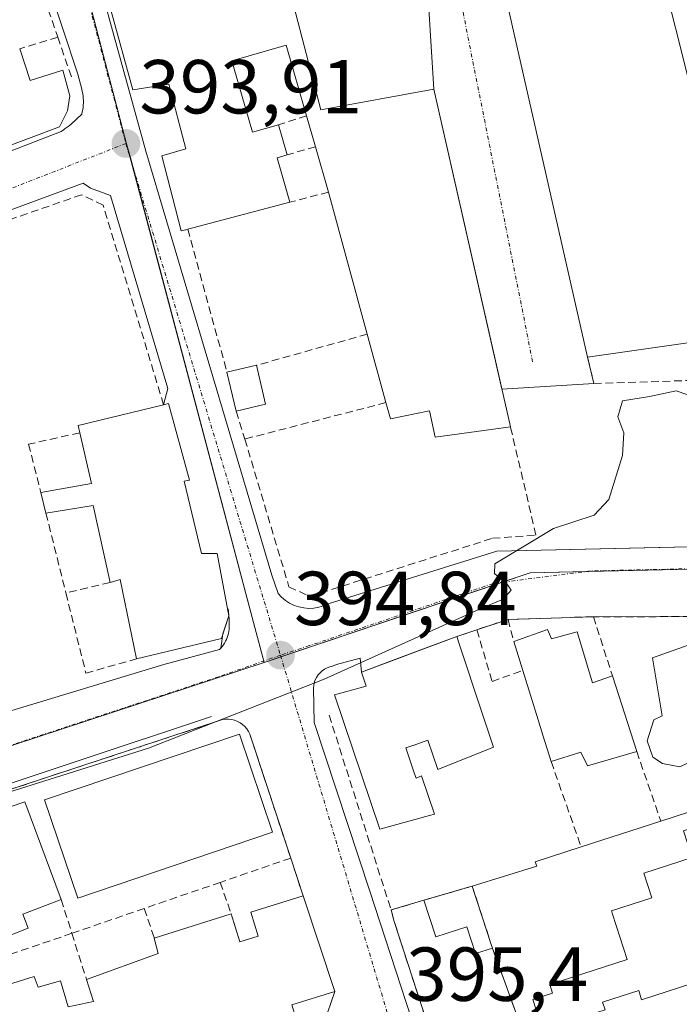
# Model space of a CAD drawing. Units: metres. Extents: x 598201 to 601696, y 4657407 to 4659769.
# Drawn here: x 599170 to 599256, y 4659531 to 4659660 of the extents above; entities that cross this region are included whole.
import ezdxf
from ezdxf.enums import TextEntityAlignment as Align

# ---------------------------------------------------------------- set-up
doc = ezdxf.new("R2010")
doc.units = ezdxf.units.M
doc.header["$MEASUREMENT"] = 0
doc.linetypes.add('TRAZO_Y_PUNTO', pattern=[1, 0.5, -0.25, 0, -0.25])
doc.linetypes.add('TRAZOSX2', pattern=[1.5, 1, -0.5])
for name, color, linetype, lineweight in [('Carátula', 7, 'Continuous', 5), ('Curva de nivel normal', 36, 'Continuous', 0), ('Edificación', 1, 'Continuous', 13), ('Edificación Cxs', 1, 'Continuous', 13), ('Edificación industrial', 135, 'Continuous', 13), ('Edificación industrial Cxs', 135, 'Continuous', 13), ('Edificación ligera', 1, 'Continuous', 0), ('Edificación ligera Cxs', 1, 'Continuous', 0), ('Elemento construido', 1, 'Continuous', 0), ('Instalación educativa', 9, 'TRAZOSX2', 0), ('Instalación educativa CxS', 9, 'Continuous', 0), ('Muro lineal', 1, 'TRAZOSX2', 13), ('Núcleo urbano', 19, 'Continuous', 0), ('Núcleo urbano CxS', 19, 'Continuous', 0), ('Punto de cota en terreno', 7, 'Continuous', 0), ('Rótulo de punto de cota en terreno', 19, 'Continuous', 0), ('Vía urbana Cxs', 5, 'Continuous', 0), ('Vía urbana eje', 5, 'TRAZO_Y_PUNTO', 0)]:
    doc.layers.add(name, color=color, linetype=linetype, lineweight=lineweight)
doc.styles.add('Arial', font='txt', dxfattribs={"height": 0.2})

# ---------------------------------------------------------------- blocks, each defined once
blk = doc.blocks.new('5PATER')
at = {"layer": 'Carátula', "linetype": 'Continuous', "lineweight": 5}
h = blk.add_hatch(color=250, dxfattribs=at)
edge = h.paths.add_edge_path()
edge.add_ellipse((0, 0.01), major_axis=(-1.33, -1.34), ratio=0.999422, start_angle=0, end_angle=360)
blk = doc.blocks.new('*U192')
at = {"layer": 'Vía urbana Cxs', "color": 5, "linetype": 'Continuous', "lineweight": 0}
for points in [[(599114.25, 4659621.38, 394.1), (599175.01, 4659644.95, 393.86), (599175.28, 4659645.13, 393.87), (599175.55, 4659645.32, 393.87), (599175.81, 4659645.51, 393.88), (599176.06, 4659645.71, 393.88), (599176.31, 4659645.91, 393.89), (599176.56, 4659646.12, 393.9), (599176.8, 4659646.33, 393.9), (599177.04, 4659646.55, 393.9), (599177.27, 4659646.78, 393.9), (599177.5, 4659647.01, 393.9), (599177.72, 4659647.24, 393.9), (599177.79, 4659647.53, 393.9), (599177.85, 4659647.82, 393.9), (599177.89, 4659648.12, 393.9), (599177.92, 4659648.41, 393.9), (599177.93, 4659648.71, 393.89), (599177.93, 4659649.01, 393.88), (599177.92, 4659649.3, 393.88), (599177.89, 4659649.6, 393.87), (599177.85, 4659649.89, 393.86), (599177.79, 4659650.19, 393.85), (599177.72, 4659650.48, 393.85), (599177.2, 4659652.46, 393.79), (599171.05, 4659671.12, 393.53)], [(599176.21, 4659678.31, 393.44), (599186.12, 4659642.35, 393.85), (599202.6, 4659586.79, 394.58), (599203.44, 4659584.4, 394.67), (599203.88, 4659583.91, 394.7), (599204.39, 4659583.49, 394.73), (599204.94, 4659583.13, 394.74), (599205.53, 4659582.84, 394.75), (599206.16, 4659582.63, 394.76), (599206.8, 4659582.5, 394.77), (599207.46, 4659582.45, 394.77), (599208.12, 4659582.48, 394.77), (599208.77, 4659582.59, 394.77), (599209.4, 4659582.78, 394.76), (599210, 4659583.04, 394.76), (599232.1, 4659589.93, 394.83), (599253.33, 4659590.41, 395.06), (599265.04, 4659590.67, 395.09)], [(599166.06, 4659568.3, 394.79), (599188.46, 4659575.08, 394.78), (599195.76, 4659577.06, 394.77), (599195.95, 4659577.25, 394.77), (599196.2, 4659579.1, 394.74), (599196.98, 4659581.47, 394.76), (599195.46, 4659589.62, 394.64), (599193.4, 4659589.62, 394.7), (599191.12, 4659599.13, 394.6), (599191.82, 4659599.26, 394.59), (599189.1, 4659609.3, 394.23), (599188.44, 4659609.14, 394.21), (599188.98, 4659611.25, 394.18), (599181.47, 4659636.57, 393.85), (599178.86, 4659637.51, 393.83), (599177.91, 4659638.16, 393.84), (599161.08, 4659631.97, 393.85)], [(599260.48, 4659581.37, 395.4), (599244.74, 4659581.35, 395.2), (599233.57, 4659581.01, 394.63), (599229.48, 4659579.65, 394.73), (599226.85, 4659578.77, 395.39), (599214.35, 4659574.1, 395.02), (599214.19, 4659575.93, 394.95), (599211.08, 4659575.1, 394.96), (599210.56, 4659574.89, 394.96), (599210.2, 4659574.8, 394.95), (599209.85, 4659574.66, 394.95), (599209.52, 4659574.47, 394.94), (599209.21, 4659574.26, 394.94), (599208.93, 4659574, 394.94), (599208.69, 4659573.72, 394.93), (599208.48, 4659573.4, 394.93), (599208.31, 4659573.07, 394.93), (599208.18, 4659572.71, 394.93), (599208.1, 4659572.35, 394.94), (599208.06, 4659571.97, 394.94), (599208.16, 4659567.49, 395), (599215.46, 4659545.4, 395.23), (599224.33, 4659518.19, 395.62)], [(599209.43, 4659528.03, 395.43), (599210.89, 4659532.25, 395.34), (599206.72, 4659544.76, 395.21), (599205.09, 4659549.72, 395.23), (599199.73, 4659565.97, 395.02), (599199.55, 4659566.33, 395.01), (599199.33, 4659566.66, 395), (599199.07, 4659566.96, 395), (599198.77, 4659567.22, 394.99), (599198.45, 4659567.45, 394.99), (599198.1, 4659567.64, 394.98), (599197.72, 4659567.78, 394.98), (599197.34, 4659567.88, 394.98), (599196.94, 4659567.92, 394.99), (599196.54, 4659567.92, 394.99), (599196.15, 4659567.87, 394.99), (599142.44, 4659550.19, 394.97), (599131.13, 4659546.91, 394.88), (599122.05, 4659543.76, 394.93), (599122.36, 4659542.72, 394.82), (599118, 4659541.21, 394.78), (599086.42, 4659530.58, 395.09), (599085.87, 4659529.44, 395.17)]]:
    blk.add_polyline3d(points, dxfattribs=at)

msp = doc.modelspace()

# ---------------------------------------------------------------- linework, layer by layer
at = {"layer": 'Curva de nivel normal', "color": 36, "linetype": 'Continuous', "lineweight": 0}
msp.add_polyline3d([(599161.47, 4659556.26, 395), (599186.47, 4659564.11, 395), (599209.46, 4659573.15, 395), (599229.83, 4659582.35, 395), (599232.94, 4659583.66, 395), (599233.96, 4659584.82, 395), (599233.54, 4659585.47, 395), (599231.77, 4659587.01, 395), (599231.82, 4659588.28, 395), (599239.53, 4659592.93, 395), (599244.84, 4659594.68, 395), (599246.78, 4659596.7, 395), (599248.56, 4659602.49, 395), (599248.73, 4659605.47, 395), (599247.94, 4659607.54, 395), (599248.54, 4659609.67, 395), (599252.1, 4659610.22, 395), (599255.59, 4659610.96, 395), (599258.23, 4659610.06, 395)], dxfattribs=at)
at = {"layer": 'Edificación', "color": 1, "linetype": 'Continuous', "lineweight": 13}
for points in [[(599169.59, 4659655.79, 398.7), (599170.94, 4659651.62, 400.9), (599175.22, 4659652.97, 399.65), (599176.16, 4659649.64, 399.58), (599175.84, 4659647.66, 399.4), (599174.8, 4659645.57, 398.57), (599161.54, 4659640.57, 398.97), (599157.87, 4659639.18, 397.57), (599157.8, 4659639.15, 397.56), (599155, 4659638.1, 397.39), (599152.71, 4659637.23, 396.24), (599151.87, 4659640.04, 397.52), (599149.68, 4659639.31, 398.72), (599150.31, 4659636.92, 396.1), (599144.26, 4659635.04, 395.19), (599144.42, 4659634.35, 395.95), (599140.96, 4659632.99, 396.22)], [(599177.46, 4659605.47, 401.94), (599177.24, 4659606.42, 400.29), (599188.44, 4659609.14, 398.58)], [(599188.44, 4659609.14, 398.58), (599189.1, 4659609.3, 397.58), (599191.82, 4659599.26, 399.4), (599191.12, 4659599.13, 400.29)], [(599172.35, 4659597.64, 397.03), (599178.99, 4659598.8, 400.85), (599177.46, 4659605.47, 401.94)], [(599191.12, 4659599.13, 400.29), (599193.4, 4659589.62, 401.76), (599195.46, 4659589.62, 400.88), (599196.98, 4659581.47, 400.54), (599196.01, 4659578.51, 396.55), (599184.91, 4659575.84, 397.43)], [(599173.03, 4659594.92, 398.16), (599172.35, 4659597.64, 397.03)], [(599181.42, 4659585.85, 400.23), (599179.21, 4659595.94, 401.73), (599173.03, 4659594.92, 398.16)], [(599184.91, 4659575.84, 397.43), (599182.76, 4659586.22, 401.76), (599181.42, 4659585.85, 400.23)], [(599273.03, 4659571.12, 402.67), (599268.73, 4659570.01, 402.77), (599269.4, 4659567.7, 401.69), (599264.24, 4659566.35, 402.24), (599263.55, 4659568.01, 401.88), (599262.88, 4659567.78, 401.05), (599258.64, 4659566.26, 402.61), (599258.98, 4659564.69, 400.77), (599258.08, 4659562.62, 402.97), (599256.07, 4659561.67, 402.14), (599253.81, 4659562.1, 403.16), (599252.51, 4659562.96, 403.16), (599251.76, 4659565.1, 402.76), (599252.67, 4659567.83, 399.21), (599253.76, 4659568.35, 402.26), (599252.46, 4659575.97, 400.71), (599261.23, 4659579.07, 402.93), (599260.48, 4659581.37, 402.19)], [(599230.08, 4659568.99, 399.47), (599231.65, 4659564.24, 399.62), (599224.36, 4659561.34, 399.09), (599223.06, 4659565.19, 402.75), (599221.24, 4659564.54, 403.14), (599221.21, 4659564.53, 403.13), (599220.15, 4659564.15, 402.78), (599221.31, 4659560.78, 401.06), (599221.31, 4659560.76, 401.06), (599221.51, 4659560.19, 401.1), (599221.52, 4659560.19, 401.1), (599222.24, 4659560.5, 400.79), (599223.94, 4659555.48, 399.95), (599223.27, 4659555.3, 400), (599216.78, 4659553.51, 398.88), (599210.83, 4659571.12, 399.3), (599214.99, 4659572.26, 402.13), (599214.35, 4659574.1, 401.85), (599217.45, 4659575.26, 401.71), (599223.17, 4659577.4, 400.71), (599226.85, 4659578.77, 398.83)], [(599226.85, 4659578.77, 398.83), (599227.21, 4659577.69, 399.67), (599230.08, 4659568.99, 399.47)], [(599234.3, 4659578.1, 400.5), (599238.71, 4659579.66, 400.32)], [(599238.71, 4659579.66, 400.32), (599239.23, 4659578.44, 400.66), (599242.61, 4659579.37, 399.85), (599244.62, 4659572.67, 401.79), (599247.23, 4659573.6, 399.72)], [(599235.48, 4659574.31, 400.65), (599234.3, 4659578.1, 400.5)], [(599239.21, 4659562.36, 399.02), (599238.13, 4659565.83, 400.5), (599237.49, 4659567.86, 401.08), (599235.48, 4659574.31, 400.65)], [(599247.23, 4659573.6, 399.72), (599250.41, 4659563.69, 400.03)], [(599202.71, 4659553.1, 400.27), (599177.19, 4659544.48, 400.29), (599172.85, 4659557.35, 400.58), (599198.37, 4659565.96, 400.03), (599202.71, 4659553.1, 400.27)], [(599250.41, 4659563.69, 400.03), (599243.98, 4659561.8, 398.82), (599243.1, 4659563.59, 399.46), (599239.21, 4659562.36, 399.02)], [(599149.05, 4659533.55, 399.29), (599143.66, 4659548.03, 399.4), (599170.25, 4659557.08, 399.58), (599175.03, 4659544.3, 400.51)], [(599262.45, 4659557.45, 398.43), (599263.11, 4659555.42, 397.33), (599256.54, 4659553.29, 398.49), (599257.67, 4659549.8, 398.51), (599251.33, 4659547.76, 399.7), (599252.38, 4659544.51, 398.65), (599247.12, 4659542.8, 398.7), (599247.26, 4659542.35, 398.58)], [(599253.57, 4659554.58, 398.46), (599262.45, 4659557.45, 398.43)], [(599243.13, 4659551.2, 401.01), (599253.57, 4659554.58, 398.46)], [(599228.87, 4659546.05, 399.19), (599237.31, 4659548.64, 398.65), (599237.11, 4659549.25, 398.64), (599243.13, 4659551.2, 401.01)], [(599222.53, 4659544.19, 403.2), (599224.09, 4659539.38, 400.02), (599228.18, 4659540.7, 402.26), (599229.3, 4659537.22, 400.94), (599231.5, 4659537.93, 400.98), (599231.36, 4659538.38, 400.89), (599228.87, 4659546.05, 399.19)], [(599175.03, 4659544.3, 400.51), (599170, 4659542.37, 401.54)], [(599197.28, 4659542.4, 400.9), (599198.42, 4659538.74, 402.95), (599200.82, 4659539.49, 403.18), (599199.85, 4659542.61, 396.31), (599206.72, 4659544.76, 399.53)], [(599206.72, 4659544.76, 399.53), (599210.89, 4659532.25, 402.52), (599205.22, 4659530.47, 402.42), (599205.79, 4659528.64, 397.67)], [(599218.23, 4659542.92, 399.21), (599222.53, 4659544.19, 403.2)], [(599247.26, 4659542.35, 398.58), (599249.18, 4659536.42, 395.72), (599239.02, 4659533.13, 397.78), (599239.38, 4659532.01, 398.37), (599237.48, 4659531.39, 399.14), (599236.79, 4659531.17, 399.46), (599238.07, 4659527.2, 398.65), (599246.26, 4659529.85, 398.61), (599245.94, 4659530.83, 398.45), (599250.67, 4659532.36, 398.95), (599251.06, 4659531.14, 399.78), (599259.38, 4659533.84, 398.86), (599260.24, 4659531.19, 398.83), (599263.58, 4659532.27, 398.08), (599265.83, 4659532.99, 398.38), (599268.42, 4659533.83, 398.92), (599266.71, 4659539.11, 397.82), (599280.96, 4659543.72, 399.03)], [(599170, 4659542.37, 401.54), (599170.71, 4659540.52, 399), (599166.69, 4659538.98, 398.48), (599165.93, 4659540.98, 400.62), (599161.05, 4659539.12, 398.32), (599161.43, 4659538.13, 396.44), (599157.8, 4659536.76, 399.44), (599157.23, 4659538.23, 400.07), (599152.57, 4659536.46, 398.99), (599153.1, 4659535.1, 397.92), (599149.05, 4659533.55, 399.29)], [(599187.22, 4659539.24, 398.3), (599197.28, 4659542.4, 400.9)], [(599237.81, 4659482.68, 398.63), (599236.58, 4659486.25, 400.49), (599237.12, 4659486.43, 400.5), (599237.06, 4659486.6, 400.47), (599233.9, 4659496.11, 404.23), (599227.79, 4659514.49, 402.63), (599238.65, 4659518.01, 402.89), (599240.3, 4659518.55, 401.46), (599238.32, 4659524.91, 399.15), (599236.47, 4659524.31, 399.55), (599237.27, 4659521.82, 398.39), (599229.33, 4659519.25, 398.25), (599227.74, 4659524.16, 400.05), (599224.56, 4659523.13, 397.15), (599218.64, 4659541.42, 397.81), (599218.23, 4659542.92, 399.21)], [(599178.35, 4659533.81, 401.64), (599187.71, 4659537.22, 400.55), (599187.22, 4659539.24, 398.3)], [(599171.45, 4659517.85, 398.93), (599166.55, 4659532.67, 399.46), (599171.48, 4659534.21, 400.37), (599172.03, 4659532.8, 401.7), (599174.92, 4659533.62, 400.7), (599175.94, 4659530.21, 404.09), (599179.26, 4659530.94, 403.49), (599178.35, 4659533.81, 401.64)]]:
    msp.add_polyline3d(points, dxfattribs=at)
at = {"layer": 'Edificación Cxs', "color": 1, "linetype": 'Continuous', "lineweight": 13}
for points in [[(599169.59, 4659655.79, 398.7), (599170.94, 4659651.62, 400.9), (599175.22, 4659652.97, 399.65), (599176.16, 4659649.64, 399.58), (599175.84, 4659647.66, 399.4), (599174.8, 4659645.57, 398.57), (599161.54, 4659640.57, 398.97)], [(599256.07, 4659561.67, 402.14), (599253.81, 4659562.1, 403.16), (599252.51, 4659562.96, 403.16), (599251.76, 4659565.1, 402.76), (599252.67, 4659567.83, 399.21), (599253.76, 4659568.35, 402.26), (599252.46, 4659575.97, 400.71), (599261.23, 4659579.07, 402.93)], [(599224.56, 4659523.13, 397.15), (599218.64, 4659541.42, 397.81), (599218.23, 4659542.92, 399.21), (599222.53, 4659544.19, 403.2), (599224.09, 4659539.38, 400.02), (599228.18, 4659540.7, 402.26), (599229.3, 4659537.22, 400.94), (599231.5, 4659537.93, 400.98), (599231.36, 4659538.38, 400.89), (599228.87, 4659546.05, 399.19), (599237.31, 4659548.64, 398.65), (599237.11, 4659549.25, 398.64), (599243.13, 4659551.2, 401.01), (599253.57, 4659554.58, 398.46), (599262.45, 4659557.45, 398.43)], [(599257.67, 4659549.8, 398.51), (599251.33, 4659547.76, 399.7), (599252.38, 4659544.51, 398.65), (599247.12, 4659542.8, 398.7), (599247.26, 4659542.35, 398.58), (599247.26, 4659542.35, 398.58), (599249.18, 4659536.42, 395.72), (599239.02, 4659533.13, 397.78), (599239.38, 4659532.01, 398.37), (599237.48, 4659531.39, 399.14), (599236.79, 4659531.17, 399.46), (599238.07, 4659527.2, 398.65), (599246.26, 4659529.85, 398.61), (599245.94, 4659530.83, 398.45), (599250.67, 4659532.36, 398.95), (599251.06, 4659531.14, 399.78), (599259.38, 4659533.84, 398.86)], [(599171.45, 4659517.85, 398.93), (599166.55, 4659532.67, 399.46), (599171.48, 4659534.21, 400.37), (599172.03, 4659532.8, 401.7), (599174.92, 4659533.62, 400.7), (599175.94, 4659530.21, 404.09), (599179.26, 4659530.94, 403.49), (599178.35, 4659533.81, 401.64), (599187.71, 4659537.22, 400.55), (599187.22, 4659539.24, 398.3), (599197.28, 4659542.4, 400.9), (599198.42, 4659538.74, 402.95), (599200.82, 4659539.49, 403.18), (599199.85, 4659542.61, 396.31), (599206.72, 4659544.76, 399.53), (599206.72, 4659544.76, 399.53), (599210.89, 4659532.25, 402.52), (599205.22, 4659530.47, 402.42)]]:
    msp.add_polyline3d(points, dxfattribs=at)
for points in [[(599191.12, 4659599.13, 400.29), (599193.4, 4659589.62, 401.76), (599195.46, 4659589.62, 400.88), (599196.98, 4659581.47, 400.54), (599196.01, 4659578.51, 396.55), (599184.91, 4659575.84, 397.43), (599182.76, 4659586.22, 401.76), (599181.42, 4659585.85, 400.23), (599179.21, 4659595.94, 401.73), (599173.03, 4659594.92, 398.16), (599172.35, 4659597.64, 397.03), (599178.99, 4659598.8, 400.85), (599177.46, 4659605.47, 401.94), (599177.24, 4659606.42, 400.29), (599188.44, 4659609.14, 398.58), (599189.1, 4659609.3, 397.58), (599191.82, 4659599.26, 399.4), (599191.12, 4659599.13, 400.29)], [(599230.08, 4659568.99, 399.47), (599231.65, 4659564.24, 399.62), (599224.36, 4659561.34, 399.09), (599223.06, 4659565.19, 402.75), (599221.24, 4659564.54, 403.14), (599221.21, 4659564.53, 403.13), (599220.15, 4659564.15, 402.78), (599221.31, 4659560.78, 401.06), (599221.31, 4659560.76, 401.06), (599221.51, 4659560.19, 401.1), (599221.52, 4659560.19, 401.1), (599222.24, 4659560.5, 400.79), (599223.94, 4659555.48, 399.95), (599223.27, 4659555.3, 400), (599216.78, 4659553.51, 398.88), (599210.83, 4659571.12, 399.3), (599214.99, 4659572.26, 402.13), (599214.35, 4659574.1, 401.85), (599217.45, 4659575.26, 401.71), (599223.17, 4659577.4, 400.71), (599226.85, 4659578.77, 398.83), (599227.21, 4659577.69, 399.67), (599230.08, 4659568.99, 399.47)], [(599238.71, 4659579.66, 400.32), (599239.23, 4659578.44, 400.66), (599242.61, 4659579.37, 399.85), (599244.62, 4659572.67, 401.79), (599247.23, 4659573.6, 399.72), (599250.41, 4659563.69, 400.03), (599243.98, 4659561.8, 398.82), (599243.1, 4659563.59, 399.46), (599239.21, 4659562.36, 399.02), (599238.13, 4659565.83, 400.5), (599237.49, 4659567.86, 401.08), (599235.48, 4659574.31, 400.65), (599234.3, 4659578.1, 400.5), (599238.71, 4659579.66, 400.32)], [(599202.71, 4659553.1, 400.27), (599177.19, 4659544.48, 400.29), (599172.85, 4659557.35, 400.58), (599198.37, 4659565.96, 400.03), (599202.71, 4659553.1, 400.27)], [(599170, 4659542.37, 401.54), (599170.71, 4659540.52, 399), (599166.69, 4659538.98, 398.48), (599165.93, 4659540.98, 400.62), (599161.05, 4659539.12, 398.32), (599161.43, 4659538.13, 396.44), (599157.8, 4659536.76, 399.44), (599157.23, 4659538.23, 400.07), (599152.57, 4659536.46, 398.99), (599153.1, 4659535.1, 397.92), (599149.05, 4659533.55, 399.29), (599143.66, 4659548.03, 399.4), (599170.25, 4659557.08, 399.58), (599175.03, 4659544.3, 400.51), (599170, 4659542.37, 401.54)]]:
    msp.add_polyline3d(points, close=True, dxfattribs=at)
at = {"layer": 'Edificación industrial', "color": 135, "linetype": 'Continuous', "lineweight": 13}
for points in [[(599243.98, 4659615.36, 401.74), (599227.39, 4659688.53, 401.54), (599247.19, 4659691.56, 401.52)], [(599250.91, 4659691.23, 395.2), (599251.36, 4659684.99, 394.97), (599248.76, 4659685.3, 400.73), (599260.55, 4659638.4, 400.43), (599269.38, 4659639.61, 400.57), (599273.58, 4659640.18, 400.57), (599273.47, 4659640.96, 399.67), (599270.1, 4659665.81, 400.05), (599268.77, 4659675.62, 400.1), (599294, 4659679.06, 400.19), (599302.24, 4659623.71, 399.58), (599243.98, 4659615.36, 401.74)], [(599204.94, 4659663.62, 398.65), (599209.03, 4659647.8, 400.33), (599223.82, 4659650.48, 399.24), (599233.88, 4659606.24, 399.12)], [(599191.62, 4659632.15, 401.03), (599191.33, 4659632.07, 400.96), (599190.76, 4659631.92, 400.6), (599188.21, 4659641.78, 400.98), (599191.35, 4659642.67, 402.39), (599189.14, 4659651.15, 402.24), (599185.82, 4659650.63, 401.23), (599184.41, 4659650.41, 400.88), (599181.55, 4659660.71, 398.42), (599182.44, 4659660.95, 399.35)], [(599207.17, 4659647.01, 399.99), (599204.5, 4659656.26, 399.14), (599197.38, 4659654.23, 402.43), (599200.07, 4659644.84, 401.71), (599203.51, 4659645.83, 400)], [(599208.34, 4659642.95, 399.84), (599207.17, 4659647.01, 399.99)], [(599203.51, 4659645.83, 400), (599204.64, 4659641.89, 399.2)], [(599204.64, 4659641.89, 399.2), (599203.3, 4659641.51, 400.72), (599204.97, 4659635.67, 398.51)], [(599210.05, 4659637.01, 400.01), (599208.34, 4659642.95, 399.84)], [(599215.12, 4659618.38, 399.81), (599210.05, 4659637.01, 400.01)], [(599204.97, 4659635.67, 398.51), (599191.62, 4659632.15, 401.03)], [(599217.57, 4659609.41, 399.28), (599215.12, 4659618.38, 399.81)], [(599233.88, 4659606.24, 399.12), (599224.03, 4659604.89, 398.79), (599223.26, 4659608.33, 401.58), (599218.15, 4659607.28, 398.13), (599217.57, 4659609.41, 399.28)]]:
    msp.add_polyline3d(points, dxfattribs=at)
at = {"layer": 'Edificación industrial Cxs', "color": 135, "linetype": 'Continuous', "lineweight": 13}
msp.add_polyline3d([(599250.91, 4659691.23, 395.2), (599251.36, 4659684.99, 394.97), (599248.76, 4659685.3, 400.73), (599260.55, 4659638.4, 400.43), (599269.38, 4659639.61, 400.56), (599273.58, 4659640.18, 400.57), (599273.47, 4659640.96, 399.67), (599270.1, 4659665.81, 400.05), (599268.77, 4659675.62, 400.1), (599294, 4659679.06, 400.19), (599302.24, 4659623.71, 399.58), (599243.98, 4659615.36, 401.74), (599227.39, 4659688.53, 401.54), (599247.19, 4659691.56, 401.52), (599250.91, 4659691.23, 395.2)], close=True, dxfattribs=at)
msp.add_polyline3d([(599204.94, 4659663.62, 398.65), (599209.03, 4659647.8, 400.33), (599223.82, 4659650.48, 399.24), (599233.88, 4659606.24, 399.12), (599224.03, 4659604.89, 398.79), (599223.26, 4659608.33, 401.58), (599218.15, 4659607.28, 398.13), (599217.57, 4659609.41, 399.28), (599215.12, 4659618.38, 399.81), (599210.05, 4659637.01, 400.01), (599208.34, 4659642.95, 399.84), (599207.17, 4659647.01, 399.99), (599204.5, 4659656.26, 399.14), (599197.38, 4659654.23, 402.43), (599200.07, 4659644.84, 401.71), (599203.51, 4659645.83, 400), (599204.64, 4659641.89, 399.2), (599203.3, 4659641.51, 400.72), (599204.97, 4659635.67, 398.51), (599191.62, 4659632.15, 401.03), (599191.33, 4659632.07, 400.96), (599190.76, 4659631.92, 400.6), (599188.21, 4659641.78, 400.98), (599191.35, 4659642.67, 402.39), (599189.14, 4659651.15, 402.24), (599185.82, 4659650.63, 401.23), (599184.41, 4659650.41, 400.88), (599181.55, 4659660.71, 398.42)], dxfattribs=at)
at = {"layer": 'Edificación ligera', "color": 1, "linetype": 'Continuous', "lineweight": 0}
for points in [[(599196.73, 4659613.4, 395.17), (599200.6, 4659614.31, 395.87)], [(599197.94, 4659608.28, 397.22), (599196.73, 4659613.4, 395.17)], [(599200.6, 4659614.31, 395.87), (599201.8, 4659609.19, 395.33)], [(599201.8, 4659609.19, 395.33), (599197.94, 4659608.28, 397.22)]]:
    msp.add_polyline3d(points, dxfattribs=at)
at = {"layer": 'Edificación ligera Cxs', "color": 1, "linetype": 'Continuous', "lineweight": 0}
msp.add_polyline3d([(599201.8, 4659609.19, 395.33), (599197.94, 4659608.28, 397.22), (599196.73, 4659613.4, 395.17), (599200.6, 4659614.31, 395.87), (599201.8, 4659609.19, 395.33)], close=True, dxfattribs=at)
at = {"layer": 'Elemento construido', "color": 1, "linetype": 'Continuous', "lineweight": 0}
for points in [[(599176.21, 4659678.31, 395.71), (599186.12, 4659642.35, 394.26), (599202.6, 4659586.79, 395.33), (599203.44, 4659584.4, 396.22), (599203.88, 4659583.91, 396.55), (599204.39, 4659583.49, 396.28), (599204.94, 4659583.13, 395.95), (599205.53, 4659582.84, 395.68), (599206.16, 4659582.63, 395.48), (599206.8, 4659582.5, 395.34), (599207.46, 4659582.45, 395.29), (599208.12, 4659582.48, 395.32), (599208.77, 4659582.59, 395.42), (599209.4, 4659582.78, 395.6), (599210, 4659583.04, 395.83), (599232.1, 4659589.93, 394.99), (599265.04, 4659590.67, 395.16)], [(599114.25, 4659621.38, 397.12), (599175.01, 4659644.95, 397.59), (599175.28, 4659645.13, 397.58), (599175.55, 4659645.32, 397.71), (599175.81, 4659645.51, 397.96), (599176.06, 4659645.71, 398.25), (599176.31, 4659645.91, 398.13), (599176.56, 4659646.12, 397.68), (599176.8, 4659646.33, 397.07), (599177.04, 4659646.55, 396.46), (599177.27, 4659646.78, 395.86), (599177.5, 4659647.01, 395.26), (599177.72, 4659647.24, 394.68), (599177.79, 4659647.53, 394.5), (599177.85, 4659647.82, 394.35), (599177.89, 4659648.12, 394.24), (599177.92, 4659648.41, 394.14), (599177.93, 4659648.71, 394.1), (599177.93, 4659649.01, 394.09), (599177.92, 4659649.3, 394.11), (599177.89, 4659649.6, 394.19), (599177.85, 4659649.89, 394.31), (599177.79, 4659650.19, 394.5), (599177.72, 4659650.48, 394.74), (599177.2, 4659652.46, 396.55), (599171.05, 4659671.12, 396.78)], [(599178.86, 4659637.51, 395.33), (599181.47, 4659636.57, 394.36), (599188.98, 4659611.25, 395.29)], [(599166.06, 4659568.3, 394.84), (599188.46, 4659575.08, 397.1), (599195.76, 4659577.06, 395.18), (599195.95, 4659577.25, 394.89), (599196.12, 4659577.46, 394.8), (599196.28, 4659577.67, 394.79), (599196.43, 4659577.9, 394.79), (599196.56, 4659578.13, 395.11), (599196.68, 4659578.37, 395.64), (599196.78, 4659578.62, 396.1), (599196.86, 4659578.88, 396.53), (599196.93, 4659579.14, 396.9), (599196.98, 4659579.4, 397.26), (599197.01, 4659579.67, 397.65), (599197.02, 4659579.91, 398.02), (599197.02, 4659580.16, 398.43), (599197.03, 4659580.41, 398.79), (599197.02, 4659580.65, 399.19), (599197.02, 4659580.9, 399.59), (599197.01, 4659581.15, 400), (599197, 4659581.39, 400.39), (599196.98, 4659581.64, 400.79), (599196.96, 4659581.89, 401.19), (599196.93, 4659582.13, 401.18), (599196.91, 4659582.38, 400.84)], [(599211.08, 4659575.1, 396.28), (599210.56, 4659574.89, 395.67), (599210.2, 4659574.8, 395.25), (599209.85, 4659574.66, 395.01), (599209.52, 4659574.47, 395.02), (599209.21, 4659574.26, 395.03), (599208.93, 4659574, 395.04), (599208.69, 4659573.72, 395.23), (599208.48, 4659573.4, 395.32), (599208.31, 4659573.07, 395.32), (599208.18, 4659572.71, 395.26), (599208.1, 4659572.35, 395.19), (599208.06, 4659571.97, 395.15), (599208.16, 4659567.49, 395.19), (599215.46, 4659545.4, 395.28), (599224.33, 4659518.19, 395.64)], [(599194.73, 4659568.26, 396.54), (599088.31, 4659532.9, 396.35)]]:
    msp.add_polyline3d(points, dxfattribs=at)
at = {"layer": 'Instalación educativa', "color": 9, "linetype": 'TRAZOSX2', "lineweight": 0}
for points in [[(599222.53, 4659544.19, 395.7), (599228.87, 4659546.05, 395.97)], [(599228.87, 4659546.05, 395.97), (599231.36, 4659538.38, 395.77), (599231.5, 4659537.93, 395.77)], [(599218.23, 4659542.92, 395.37), (599222.53, 4659544.19, 395.7)], [(599236.47, 4659524.31, 395.75), (599237.27, 4659521.82, 395.79), (599229.33, 4659519.25, 395.73), (599227.74, 4659524.16, 395.75), (599224.56, 4659523.13, 395.64), (599218.64, 4659541.42, 395.38), (599218.23, 4659542.92, 395.37)], [(599231.5, 4659537.93, 395.77), (599236.47, 4659524.31, 395.75)]]:
    msp.add_polyline3d(points, dxfattribs=at)
at = {"layer": 'Instalación educativa CxS', "color": 9, "linetype": 'Continuous', "lineweight": 0}
msp.add_polyline3d([(599236.47, 4659524.31, 395.75), (599237.27, 4659521.82, 395.79), (599229.33, 4659519.25, 395.73), (599227.74, 4659524.16, 395.75), (599224.56, 4659523.13, 395.64), (599218.64, 4659541.42, 395.38), (599218.23, 4659542.92, 395.37), (599222.53, 4659544.19, 395.7), (599228.87, 4659546.05, 395.97), (599231.36, 4659538.38, 395.77), (599231.5, 4659537.93, 395.77), (599236.47, 4659524.31, 395.75)], close=True, dxfattribs=at)
at = {"layer": 'Muro lineal', "color": 1, "linetype": 'TRAZOSX2', "lineweight": 13}
for points in [[(599170.41, 4659669.42, 395.97), (599174.57, 4659657.32, 395.07)], [(599174.57, 4659657.32, 395.07), (599169.59, 4659655.79, 398.7)], [(599174.57, 4659657.32, 395.07), (599176.46, 4659651.83, 399.13)], [(599207.17, 4659647.01, 399.99), (599203.51, 4659645.83, 400)], [(599208.34, 4659642.95, 399.84), (599204.64, 4659641.89, 399.2)], [(599188.44, 4659609.14, 398.58), (599180.51, 4659635.3, 395.69), (599177.69, 4659636.65, 396.03), (599159.35, 4659630.29, 397.41)], [(599210.05, 4659637.01, 400.01), (599204.97, 4659635.67, 398.51)], [(599191.62, 4659632.15, 401.03), (599196.73, 4659613.4, 395.17)], [(599243.98, 4659615.36, 401.74), (599244.81, 4659611.92, 399.6), (599271.6, 4659612.76, 397.6), (599284.53, 4659612.77, 397.35), (599344.25, 4659613.51, 396.44), (599350.92, 4659630.5, 398.84)], [(599215.12, 4659618.38, 399.81), (599200.6, 4659614.31, 395.87)], [(599197.94, 4659608.28, 397.22), (599199.08, 4659604.64, 396.81)], [(599217.57, 4659609.41, 399.28), (599199.08, 4659604.64, 396.81)], [(599199.08, 4659604.64, 396.81), (599204.86, 4659585.27, 396.33), (599207.57, 4659584.01, 396.93), (599231.54, 4659591.63, 396.78), (599237.21, 4659592.05, 397.18), (599233.88, 4659606.24, 399.12)], [(599177.46, 4659605.47, 401.94), (599170.76, 4659603.97, 398.48), (599172.35, 4659597.64, 397.03)], [(599173.03, 4659594.92, 398.16), (599175.64, 4659584.47, 401.51)], [(599181.42, 4659585.85, 400.23), (599175.64, 4659584.47, 401.51)], [(599175.64, 4659584.47, 401.51), (599178.26, 4659573.96, 400.37), (599184.91, 4659575.84, 397.43)], [(599244.74, 4659581.35, 401.22), (599233.57, 4659581.01, 396.85)], [(599260.48, 4659581.37, 402.19), (599244.74, 4659581.35, 401.22)], [(599244.74, 4659581.35, 401.22), (599247.23, 4659573.6, 399.72)], [(599233.57, 4659581.01, 396.85), (599229.48, 4659579.65, 397.6)], [(599233.57, 4659581.01, 396.85), (599234.3, 4659578.1, 400.5)], [(599229.48, 4659579.65, 397.6), (599226.85, 4659578.77, 398.83)], [(599229.48, 4659579.65, 397.6), (599231.46, 4659572.87, 397.36), (599235.48, 4659574.31, 400.65)], [(599210.12, 4659568.46, 397.65), (599218.23, 4659542.92, 399.21)], [(599205.09, 4659549.72, 399.85), (599199.73, 4659565.97, 398.94), (599199.55, 4659566.33, 398.99), (599199.33, 4659566.66, 398.92), (599199.07, 4659566.96, 398.75), (599198.77, 4659567.22, 398.49), (599198.45, 4659567.45, 398.12), (599198.1, 4659567.64, 397.67), (599197.72, 4659567.78, 397.36), (599197.34, 4659567.88, 397.17), (599196.94, 4659567.92, 397.07), (599196.54, 4659567.92, 397.04), (599196.15, 4659567.87, 397.1), (599142.44, 4659550.19, 395.61), (599131.13, 4659546.91, 398.71)], [(599250.41, 4659563.69, 400.03), (599253.57, 4659554.58, 398.46)], [(599239.21, 4659562.36, 399.02), (599243.13, 4659551.2, 401.01)], [(599205.09, 4659549.72, 399.85), (599195.86, 4659546.54, 397.67)], [(599205.09, 4659549.72, 399.85), (599206.72, 4659544.76, 399.53)], [(599195.86, 4659546.54, 397.67), (599185.91, 4659543.12, 398.19)], [(599195.86, 4659546.54, 397.67), (599197.28, 4659542.4, 400.9)], [(599228.87, 4659546.05, 399.19), (599222.53, 4659544.19, 403.2)], [(599175.03, 4659544.3, 400.51), (599176.42, 4659539.86, 398.76)], [(599185.91, 4659543.12, 398.19), (599176.42, 4659539.86, 398.76)], [(599185.91, 4659543.12, 398.19), (599187.22, 4659539.24, 398.3)], [(599176.42, 4659539.86, 398.76), (599163.04, 4659535.29, 397.7)], [(599176.42, 4659539.86, 398.76), (599178.35, 4659533.81, 401.64)]]:
    msp.add_polyline3d(points, dxfattribs=at)
at = {"layer": 'Núcleo urbano', "color": 19, "linetype": 'Continuous', "lineweight": 0}
for points in [[(599201.6, 4659575.37, 394.85), (599201.55, 4659575.54, 394.85), (599200.03, 4659581.27, 394.75), (599184.17, 4659641.17, 393.87), (599183.59, 4659643.33, 393.87), (599175.28, 4659675.14, 393.49), (599172.87, 4659684.36, 393.39), (599171.8, 4659688.44, 393.31), (599171.8, 4659688.46, 393.31), (599171.7, 4659688.85, 393.31)], [(599201.6, 4659575.37, 394.85), (599201.55, 4659575.54, 394.85), (599200.03, 4659581.27, 394.75), (599184.17, 4659641.17, 393.87), (599183.59, 4659643.33, 393.87), (599175.28, 4659675.14, 393.49), (599172.87, 4659684.36, 393.39), (599171.8, 4659688.44, 393.31), (599171.8, 4659688.46, 393.31), (599171.7, 4659688.85, 393.31)], [(599201.6, 4659575.37, 394.85), (599203.81, 4659576.11, 394.84), (599232.66, 4659585.85, 394.99), (599236.44, 4659587.12, 395), (599243.86, 4659587.29, 395.03), (599301.92, 4659588.61, 395.22), (599323.23, 4659588.34, 395.25), (599340.28, 4659586.94, 395.15), (599340.38, 4659586.93, 395.15)], [(599201.6, 4659575.37, 394.85), (599203.81, 4659576.11, 394.84), (599232.66, 4659585.85, 394.99), (599236.44, 4659587.12, 395), (599243.86, 4659587.29, 395.03), (599301.92, 4659588.61, 395.22), (599323.23, 4659588.34, 395.25), (599340.28, 4659586.94, 395.15), (599340.38, 4659586.93, 395.15)], [(599090.72, 4659539.48, 394.75), (599091.73, 4659539.8, 394.74), (599133.88, 4659553.23, 394.86), (599142.21, 4659555.88, 394.84), (599149, 4659558.05, 394.86), (599201.6, 4659575.37, 394.85)]]:
    msp.add_polyline3d(points, dxfattribs=at)
at = {"layer": 'Núcleo urbano CxS', "color": 19, "linetype": 'Continuous', "lineweight": 0}
for points in [[(599340.38, 4659586.93, 395.15), (599323.23, 4659588.34, 395.25), (599301.92, 4659588.61, 395.22), (599236.44, 4659587.12, 395), (599201.6, 4659575.37, 394.85), (599200.03, 4659581.27, 394.75), (599183.59, 4659643.33, 393.87), (599175.28, 4659675.14, 393.49), (599171.7, 4659688.85, 393.31), (599171.5, 4659689.61, 393.3), (599220.75, 4659696.32, 393.2), (599247.42, 4659699.96, 393.22), (599258.41, 4659701.56, 393.2), (599307.02, 4659708.67, 393.48), (599338.65, 4659713.3, 393.72), (599353.51, 4659715.47, 393.88), (599385.81, 4659722.2, 394.1), (599385.57, 4659706.58, 394.38), (599340.38, 4659586.93, 395.15)], [(599201.6, 4659575.37, 394.85), (599149, 4659558.05, 394.86), (599090.72, 4659539.48, 394.75), (599043.11, 4659670.97, 393.46), (599087, 4659677.36, 393.58), (599171.7, 4659688.85, 393.31), (599175.28, 4659675.14, 393.49), (599183.59, 4659643.33, 393.87), (599200.03, 4659581.27, 394.75), (599201.6, 4659575.37, 394.85)], [(599340.38, 4659586.93, 395.15), (599327.94, 4659558.67, 395.55), (599315.4, 4659530.2, 395.84), (599201.38, 4659430.52, 397.11), (599155.14, 4659414.94, 397.47), (599119.61, 4659375.82, 397.99), (598999.37, 4659473.2, 396.42), (599032.02, 4659513.83, 395.43), (599045.07, 4659524.94, 395.17), (599090.72, 4659539.48, 394.75), (599149, 4659558.05, 394.86), (599201.6, 4659575.37, 394.85), (599236.44, 4659587.12, 395), (599301.92, 4659588.61, 395.22), (599323.23, 4659588.34, 395.25), (599340.38, 4659586.93, 395.15)]]:
    msp.add_polyline3d(points, close=True, dxfattribs=at)
at = {"layer": 'Vía urbana Cxs', "color": 5, "linetype": 'Continuous', "lineweight": 0}
msp.add_polyline3d([(599217.29, 4659690.49, 393.3), (599221.6, 4659691.08, 393.26), (599221.6, 4659691.08, 393.26), (599223.74, 4659691.38, 393.25), (599227.15, 4659691.89, 393.24), (599227.39, 4659688.53, 393.35), (599243.98, 4659615.36, 393.93), (599244.81, 4659611.92, 394.13), (599232.76, 4659611.17, 394.03), (599223.82, 4659650.48, 393.64), (599222.83, 4659666.69, 393.52), (599218.44, 4659687.43, 393.36), (599217.29, 4659690.49, 393.3)], close=True, dxfattribs=at)
for points in [[(599227.39, 4659688.53, 393.35), (599243.98, 4659615.36, 393.93)], [(599176.21, 4659678.31, 393.44), (599186.12, 4659642.35, 393.85), (599202.6, 4659586.79, 394.58), (599203.44, 4659584.4, 394.67), (599203.88, 4659583.91, 394.7), (599204.39, 4659583.49, 394.73), (599204.94, 4659583.13, 394.74), (599205.53, 4659582.84, 394.75), (599206.16, 4659582.63, 394.76), (599206.8, 4659582.5, 394.77), (599207.46, 4659582.45, 394.77), (599208.12, 4659582.48, 394.77), (599208.77, 4659582.59, 394.77), (599209.4, 4659582.78, 394.76), (599210, 4659583.04, 394.76), (599232.1, 4659589.93, 394.83), (599253.33, 4659590.41, 395.06), (599265.04, 4659590.67, 395.09)], [(599114.25, 4659621.38, 394.1), (599175.01, 4659644.95, 393.86), (599175.28, 4659645.13, 393.87), (599175.55, 4659645.32, 393.87), (599175.81, 4659645.51, 393.88), (599176.06, 4659645.71, 393.88), (599176.31, 4659645.91, 393.89), (599176.56, 4659646.12, 393.9), (599176.8, 4659646.33, 393.9), (599177.04, 4659646.55, 393.9), (599177.27, 4659646.78, 393.9), (599177.5, 4659647.01, 393.9), (599177.72, 4659647.24, 393.9), (599177.79, 4659647.53, 393.9), (599177.85, 4659647.82, 393.9), (599177.89, 4659648.12, 393.9), (599177.92, 4659648.41, 393.9), (599177.93, 4659648.71, 393.89), (599177.93, 4659649.01, 393.88), (599177.92, 4659649.3, 393.88), (599177.89, 4659649.6, 393.87), (599177.85, 4659649.89, 393.86), (599177.79, 4659650.19, 393.85), (599177.72, 4659650.48, 393.85), (599177.2, 4659652.46, 393.79), (599171.05, 4659671.12, 393.53)], [(599223.82, 4659650.48, 393.64), (599222.83, 4659666.69, 393.52)], [(599232.76, 4659611.17, 394.03), (599223.82, 4659650.48, 393.64)], [(599178.86, 4659637.51, 393.83), (599177.91, 4659638.16, 393.84), (599161.08, 4659631.97, 393.85), (599161.19, 4659630.93, 393.8)], [(599188.98, 4659611.25, 394.18), (599181.47, 4659636.57, 393.85), (599178.86, 4659637.51, 393.83)], [(599243.98, 4659615.36, 393.93), (599244.81, 4659611.92, 394.13)], [(599188.44, 4659609.14, 394.21), (599188.98, 4659611.25, 394.18)], [(599244.81, 4659611.92, 394.13), (599232.76, 4659611.17, 394.03)], [(599191.12, 4659599.13, 394.6), (599191.82, 4659599.26, 394.59), (599189.1, 4659609.3, 394.23), (599188.44, 4659609.14, 394.21)], [(599196.2, 4659579.1, 394.74), (599196.98, 4659581.47, 394.76), (599195.46, 4659589.62, 394.64), (599193.4, 4659589.62, 394.7), (599191.12, 4659599.13, 394.6)], [(599244.74, 4659581.35, 395.2), (599233.57, 4659581.01, 394.63)], [(599260.48, 4659581.37, 395.4), (599244.74, 4659581.35, 395.2)], [(599233.57, 4659581.01, 394.63), (599229.48, 4659579.65, 394.73)], [(599195.95, 4659577.25, 394.77), (599196.2, 4659579.1, 394.74)], [(599226.85, 4659578.77, 395.39), (599214.35, 4659574.1, 395.02)], [(599229.48, 4659579.65, 394.73), (599226.85, 4659578.77, 395.39)], [(599155.84, 4659565.06, 394.78), (599166.06, 4659568.3, 394.79), (599188.46, 4659575.08, 394.78), (599195.76, 4659577.06, 394.77), (599195.95, 4659577.25, 394.77)], [(599214.35, 4659574.1, 395.02), (599214.19, 4659575.93, 394.95), (599211.08, 4659575.1, 394.96)], [(599211.08, 4659575.1, 394.96), (599210.56, 4659574.89, 394.96), (599210.2, 4659574.8, 394.95), (599209.85, 4659574.66, 394.95), (599209.52, 4659574.47, 394.94), (599209.21, 4659574.26, 394.94), (599208.93, 4659574, 394.94), (599208.69, 4659573.72, 394.93), (599208.48, 4659573.4, 394.93), (599208.31, 4659573.07, 394.93), (599208.18, 4659572.71, 394.93), (599208.1, 4659572.35, 394.94), (599208.06, 4659571.97, 394.94), (599208.16, 4659567.49, 395), (599215.46, 4659545.4, 395.23), (599224.33, 4659518.19, 395.62)], [(599205.09, 4659549.72, 395.23), (599199.73, 4659565.97, 395.02), (599199.55, 4659566.33, 395.01), (599199.33, 4659566.66, 395), (599199.07, 4659566.96, 395), (599198.77, 4659567.22, 394.99), (599198.45, 4659567.45, 394.99), (599198.1, 4659567.64, 394.98), (599197.72, 4659567.78, 394.98), (599197.34, 4659567.88, 394.98), (599196.94, 4659567.92, 394.99), (599196.54, 4659567.92, 394.99), (599196.15, 4659567.87, 394.99), (599142.44, 4659550.19, 394.97), (599131.13, 4659546.91, 394.88)], [(599206.72, 4659544.76, 395.21), (599205.09, 4659549.72, 395.23)], [(599210.89, 4659532.25, 395.34), (599206.72, 4659544.76, 395.21)], [(599209.43, 4659528.03, 395.43), (599210.89, 4659532.25, 395.34)]]:
    msp.add_polyline3d(points, dxfattribs=at)
at = {"layer": 'Vía urbana eje', "color": 5, "linetype": 'TRAZO_Y_PUNTO', "lineweight": 0}
for points in [[(599220.79, 4659695.2, 393.21), (599221.01, 4659694.02, 393.23), (599236.78, 4659614.75, 393.76)], [(599171.81, 4659687.71, 393.33), (599183.5, 4659643.37, 393.88)], [(599183.5, 4659643.37, 393.88), (599110.8, 4659614.92, 394.13)], [(599183.5, 4659643.37, 393.88), (599203.75, 4659576.31, 394.84)], [(599340.3, 4659586.99, 395.14), (599315.77, 4659588.97, 395.25), (599244.31, 4659587.35, 395.04), (599231.59, 4659585.71, 394.99), (599207.53, 4659577.56, 394.85), (599203.75, 4659576.31, 394.84)], [(599203.75, 4659576.31, 394.84), (599195.68, 4659573.49, 394.85), (599133.91, 4659553.15, 394.86)], [(599203.75, 4659576.31, 394.84), (599218.45, 4659527.06, 395.38)]]:
    msp.add_polyline3d(points, dxfattribs=at)

# ---------------------------------------------------------------- block references
at = {"layer": 'Punto de cota en terreno', "linetype": 'Continuous', "lineweight": 0}
for p in [(599183.51, 4659643.37, 393.91), (599203.76, 4659576.31, 394.84)]:
    msp.add_blockref('5PATER', p, dxfattribs=at)
at = {"layer": 'Vía urbana Cxs', "color": 5, "linetype": 'Continuous', "lineweight": 0}
msp.add_blockref('*U192', (0, 0), dxfattribs=at)

# ---------------------------------------------------------------- texts
at = {"layer": 'Rótulo de punto de cota en terreno', "color": 19, "linetype": 'Continuous', "lineweight": 0, "style": 'Arial'}
for s, p in [('393,91', (599185.27, 4659645.13)), ('394,84', (599205.52, 4659578.07)), ('395,4', (599220.22, 4659528.82))]:
    msp.add_text(s, height=7, dxfattribs=at).set_placement(p, align=Align.BOTTOM_LEFT)

doc.saveas('drawing.dxf')
